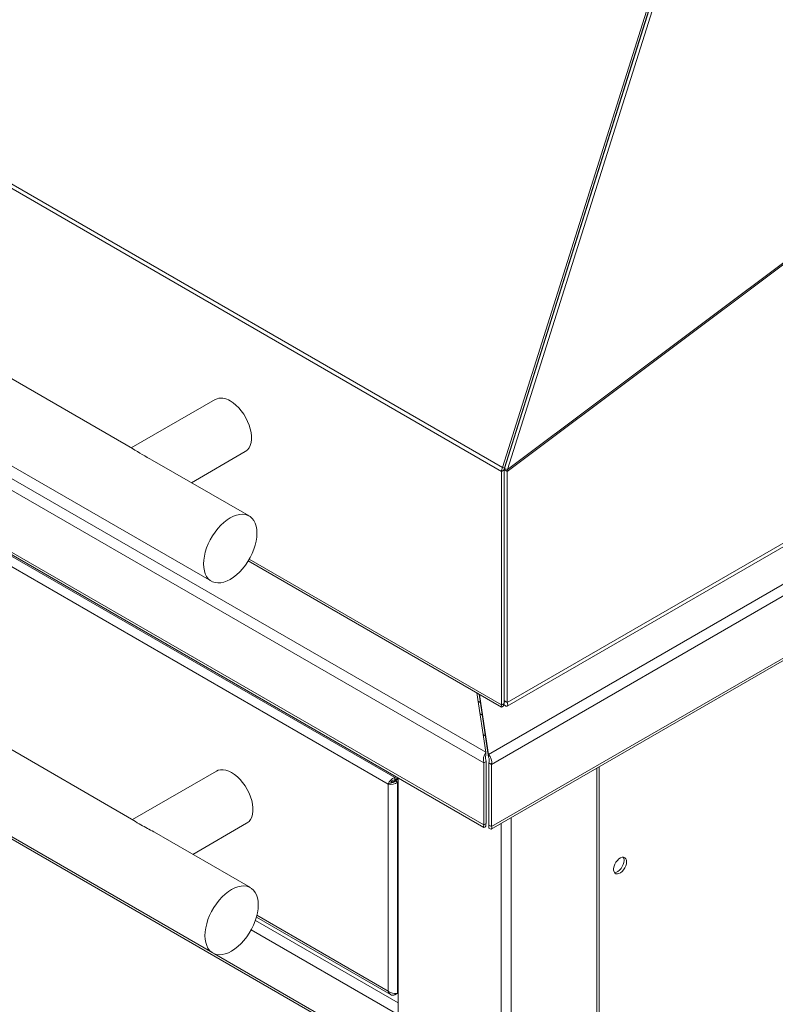
# Model space of a CAD drawing. Units: inches. Extents: x 15 to 173, y 16 to 161.
# Drawn here: x 106 to 119, y 125 to 141 of the extents above; entities that cross this region are included whole.
import ezdxf

# ---------------------------------------------------------------- set-up
doc = ezdxf.new("R2010")
doc.units = ezdxf.units.IN
doc.header["$MEASUREMENT"] = 0

msp = doc.modelspace()

# ---------------------------------------------------------------- linework, layer by layer
at = {"color": 7, "linetype": 'Continuous', "lineweight": 18}
for p, q in [((131.5165603, 146.4590746), (114.3232759, 133.5663768)), ((131.5060484, 146.4820256), (114.3268776, 133.5999107)), ((118.0375239, 145.6748134), (114.2433238, 133.6338062)), ((114.276377, 133.6190588), (118.0773266, 145.6571237)), ((118.0719881, 145.666841), (114.2777879, 133.6258356)), ((114.3268776, 133.5999107), (118.1278269, 145.6379773)), ((94.6236349, 144.8870167), (114.2281702, 133.5695595)), ((94.6387886, 144.9512635), (114.2433238, 133.6338062)), ((93.4687334, 140.7443603), (113.968023, 128.9103724)), ((113.9339501, 128.7365373), (93.3352221, 140.6279299)), ((114.0135044, 128.8763662), (133.9585063, 140.3903708)), ((134.0422981, 140.2452382), (114.0622896, 128.7110248)), ((95.2745929, 139.9113209), (109.4167289, 131.7472395)), ((108.1085998, 133.9457434), (97.8326207, 139.8779399)), ((93.3352221, 139.5966397), (113.9339501, 127.7052472)), ((93.3841313, 139.5283214), (113.9341348, 127.6650569)), ((114.0586145, 127.6375288), (133.9969006, 139.1476564)), ((114.0622896, 127.6797346), (134.0422981, 139.213948)), ((112.4584717, 128.4939817), (96.5897817, 137.6547814)), ((112.3510916, 128.3812456), (96.5458409, 137.5054226)), ((114.3205908, 129.6764446), (127.5645764, 137.3220347)), ((127.6204193, 137.4127916), (114.3232759, 129.7365141)), ((109.4792238, 134.7625651), (108.0864467, 133.9585321)), ((114.1779024, 122.8108552), (94.5521535, 134.1405589)), ((109.0865278, 133.3811974), (109.9791829, 133.8965162)), ((114.3702976, 133.9194198), (114.3711517, 133.9192211)), ((95.2971566, 133.7480313), (109.4392926, 125.58395)), ((108.1311635, 127.7824538), (97.8261541, 133.7314091)), ((110.0416782, 132.8298009), (108.4371761, 133.7553871)), ((114.2281702, 133.5695595), (114.270243, 133.5938476)), ((114.2281702, 129.6983392), (114.2281702, 133.5695595)), ((114.2433238, 133.6338062), (114.2777879, 133.6258356)), ((114.2702209, 133.6053085), (114.276377, 133.6190588)), ((114.3222357, 133.5803091), (114.2702209, 133.6053085)), ((114.270243, 133.596992), (114.2702209, 133.6053085)), ((114.3232759, 133.5663768), (114.270243, 133.596992)), ((114.270243, 129.7671294), (114.270243, 133.596992)), ((114.3268776, 133.5999107), (114.276377, 133.6190588)), ((114.3222357, 133.5803091), (114.3268776, 133.5999107)), ((114.3232759, 133.5663768), (114.3222357, 133.5803091)), ((114.3232759, 129.7365141), (114.3232759, 133.5663768)), ((110.0270828, 132.0834917), (114.2260452, 129.6594823)), ((113.968023, 128.9103724), (113.8188714, 129.8945384)), ((113.8549966, 129.8736845), (114.0135044, 128.8277828)), ((113.8630658, 129.8690254), (114.0135044, 128.8763662)), ((114.2281702, 129.6983392), (114.270243, 129.7226273)), ((114.2586242, 129.6807422), (114.2557931, 129.7110135)), ((114.2672423, 129.7041427), (114.2672423, 129.7199968)), ((114.2672423, 129.7041427), (114.2672423, 129.7199968)), ((114.2702429, 129.7597158), (114.2771876, 129.7465982)), ((114.270243, 129.7226273), (114.270243, 129.7671294)), ((114.270243, 129.7671294), (114.3232759, 129.7365141)), ((113.9232907, 129.2055366), (113.9594159, 129.184682)), ((113.968023, 128.861789), (113.968023, 128.9103724)), ((114.0135044, 128.8277828), (114.0135044, 128.8763662)), ((113.9760229, 128.7608255), (113.9339501, 128.7365373)), ((113.9339501, 128.7365373), (113.9339501, 127.7052472)), ((113.9760229, 128.7608255), (113.9760229, 127.7295353)), ((114.0202166, 128.7353131), (114.0622896, 128.7110248)), ((114.0202166, 127.7040229), (114.0202166, 128.7353131)), ((114.0622896, 127.6797346), (114.0622896, 128.7110248)), ((115.8456726, 102.6116304), (115.8456726, 128.6691766)), ((109.5017875, 128.5992756), (108.1090104, 127.7952425)), ((112.4584717, 128.4939817), (112.4783546, 128.5054598)), ((112.4584717, 128.4939817), (112.4584717, 128.4547892)), ((112.3850328, 128.4008394), (112.3510916, 128.3812456)), ((112.3510916, 124.9501405), (112.3510916, 128.3812456)), ((112.5139031, 128.4701611), (112.3850328, 128.4008394)), ((112.4584717, 128.4547892), (112.5123012, 128.4858644)), ((112.4684716, 128.4374679), (112.5139032, 128.463695)), ((112.5024123, 128.4178744), (112.4684716, 128.4374679)), ((112.5024123, 128.4178744), (112.5139028, 128.4245077)), ((112.5024123, 124.9135138), (112.5024123, 128.4178744)), ((112.5139029, 124.5593396), (112.5123012, 128.4858644)), ((109.1090915, 127.2179078), (110.0017466, 127.7332267)), ((113.9760229, 127.7295353), (113.9339501, 127.7052472)), ((113.9690228, 127.7220935), (113.9690228, 127.6849839)), ((114.0202166, 127.7040229), (114.0622896, 127.6797346)), ((114.0202171, 127.7040153), (114.0202166, 127.7040229)), ((114.0202171, 127.7040153), (114.0202171, 127.65543)), ((114.0202171, 127.7040153), (114.0262016, 127.6917468)), ((110.0642419, 126.6665114), (108.4327557, 127.6083484)), ((110.1633391, 126.1769104), (112.3891112, 124.8919995)), ((114.2371476, 122.816721), (109.4664409, 125.5707914)), ((112.4584717, 124.8881373), (112.5139028, 124.9201471)), ((112.4584717, 124.8881373), (112.4584717, 124.9103222)), ((112.5024123, 124.9135138), (112.5139028, 124.9201471))]:
    msp.add_line(p, q, dxfattribs=at)
at = {"color": 8, "linetype": 'Continuous', "lineweight": 18}
for p, q in [((110.0447524, 132.1133748), (114.2281702, 129.6983392)), ((113.8394172, 129.7589712), (113.8755424, 129.7381166)), ((113.8715546, 129.5469138), (113.9076798, 129.5260592)), ((115.8109648, 102.5632581), (115.8109648, 128.64914)), ((114.219975, 122.8266345), (114.219975, 127.7306798)), ((114.3875589, 101.7415434), (114.3875589, 127.8274253)), ((110.1716287, 126.2083176), (112.3510916, 124.9501405)), ((112.5139033, 124.7540687), (110.1456665, 126.1212227)), ((112.4714765, 124.5850563), (110.0769622, 125.96738))]:
    msp.add_line(p, q, dxfattribs=at)
at = {"color": 7, "linetype": 'Continuous', "lineweight": 18, "flags": 128}
for points in [[(109.9791829, 133.8965162), (109.9875928, 133.9017095), (110.018046, 133.9273532), (110.0431184, 133.9604911), (110.0623429, 134.0005019), (110.075362, 134.0466435), (110.0819325, 134.098054), (110.0819325, 134.153775), (110.075362, 134.2127736), (110.0623429, 134.2739447), (110.0431184, 134.3361517), (110.018046, 134.3982376), (109.9875928, 134.4590418), (109.9523268, 134.5174337), (109.9129041, 134.5723272), (109.8700595, 134.6226968), (109.8245911, 134.6676044), (109.7773456, 134.7062164), (109.7292036, 134.7378116)], [(109.7292036, 131.7781828), (109.6759335, 131.7511518), (109.6234402, 131.7319558), (109.5724889, 131.7208758), (109.523823, 131.7180744), (109.4781522, 131.7235916), (109.436142, 131.737346), (109.3984054, 131.7591377), (109.3654927, 131.7886501), (109.3378836, 131.8254493), (109.315981, 131.8690033), (109.3001039, 131.9186742), (109.2904842, 131.9737376), (109.287262, 132.0333928), (109.2904842, 132.0967682), (109.3001039, 132.1629383), (109.315981, 132.2309405), (109.3378836, 132.2997827), (109.3654927, 132.3684587), (109.3984054, 132.4359713), (109.436142, 132.5013327), (109.4781522, 132.563591), (109.523823, 132.6218387), (109.5724889, 132.6752258), (109.6234402, 132.7229728), (109.6759335, 132.7643844), (109.7292036, 132.7988577), (109.7824738, 132.8258887), (109.8349672, 132.8450848), (109.8859184, 132.8561647), (109.9345842, 132.858966), (109.9802551, 132.8534489), (110.0222652, 132.8396944), (110.0600018, 132.8179027), (110.0929146, 132.7883904), (110.1205237, 132.7515912), (110.1424263, 132.7080372), (110.1583034, 132.6583663), (110.1679231, 132.6033029), (110.1711454, 132.5436478), (110.1679231, 132.4802723), (110.1583034, 132.4141022), (110.1424263, 132.3461), (110.1205237, 132.2772578), (110.0929146, 132.2085818), (110.0600018, 132.1410692), (110.0222652, 132.0757077), (109.9802551, 132.0134495), (109.9345842, 131.9552018), (109.8859184, 131.9018147), (109.8349672, 131.8540678), (109.7824738, 131.8126561), (109.7292036, 131.7781828)], [(114.2281702, 129.6983392), (114.2212141, 129.6726899), (114.2260437, 129.6594834), (114.2398926, 129.6618988), (114.2586242, 129.6807422)], [(114.270243, 129.7226273), (114.2600844, 129.7137233), (114.2557937, 129.7110119), (114.2557931, 129.7110135)], [(114.2672423, 129.7041427), (114.297482, 129.6783031), (114.3205949, 129.676446), (114.3305386, 129.6973977), (114.3232759, 129.7365141)], [(114.2830934, 129.7413997), (114.283095, 129.7413987), (114.281542, 129.749119), (114.270243, 129.7671294)], [(110.0017466, 127.7332267), (110.0101565, 127.7384199), (110.0406097, 127.7640656), (110.0656821, 127.7972016), (110.0849066, 127.8372124), (110.0979257, 127.8833539), (110.1044962, 127.9347645), (110.1044962, 127.9904874), (110.0979257, 128.0494841), (110.0849066, 128.1106552), (110.0656821, 128.172864), (110.0406097, 128.234948), (110.0101565, 128.2957523), (109.9748905, 128.354146), (109.9354678, 128.4090377), (109.8926232, 128.4594072), (109.8471548, 128.5043167), (109.7999093, 128.5429268), (109.7517673, 128.5745221), (109.7036249, 128.5985106), (109.6563798, 128.6144488), (109.610911, 128.6220363), (109.5680664, 128.6211341), (109.5286437, 128.6117588), (109.5017875, 128.5992756)], [(113.9339501, 127.7052472), (113.9281481, 127.6789316), (113.9341325, 127.6650584), (113.9491364, 127.6668072), (113.9690228, 127.6849839)], [(113.9760229, 127.7295353), (113.9670183, 127.7199631), (113.9638825, 127.716587), (113.9638828, 127.7165862)], [(114.0262016, 127.6917468), (114.028961, 127.6891862), (114.0268409, 127.6945783), (114.0202166, 127.7040229)], [(114.0202171, 127.65543), (114.0398601, 127.6392356), (114.0559041, 127.6363723), (114.0651896, 127.6465294), (114.0653986, 127.6677705), (114.0622896, 127.6797346)], [(116.3027582, 127.0945017), (116.2993703, 127.1235124), (116.2894197, 127.1467897), (116.2735317, 127.1628704), (116.2527045, 127.1707442), (116.2282469, 127.1699134), (116.2016954, 127.1604355), (116.1747183, 127.1429018), (116.149011, 127.1184155), (116.1261884, 127.0885163), (116.1076849, 127.0550805), (116.0946629, 127.0202103), (116.0879408, 126.9860971), (116.0879408, 126.9548834), (116.0946629, 126.9285294), (116.1076849, 126.9086941), (116.1261884, 126.8966239), (116.149011, 126.8930732), (116.1747183, 126.8982679), (116.2016954, 126.9118813), (116.2282469, 126.933059), (116.2527045, 126.9604684), (116.2735317, 126.9923868), (116.2894197, 127.0268114), (116.2993703, 127.0615774), (116.3027582, 127.0945017)], [(116.1006025, 126.9174462), (116.106938, 126.9173614), (116.1326453, 126.9225561), (116.1596224, 126.9361695), (116.1861738, 126.9573473), (116.2106315, 126.9847566), (116.2314587, 127.0166751), (116.2473467, 127.0510997), (116.2572973, 127.0858657), (116.2606852, 127.1187899)], [(109.7517674, 126.63557), (109.6984972, 126.6010967), (109.6460039, 126.5596833), (109.5950526, 126.5119362), (109.5463867, 126.4585491), (109.5007159, 126.4003015), (109.4587057, 126.3380431), (109.4209691, 126.2726817), (109.3880564, 126.205171), (109.3604473, 126.1364932), (109.3385447, 126.0676509), (109.3226676, 125.9996487), (109.3130479, 125.9334787), (109.3098257, 125.8701032), (109.3130479, 125.8104499), (109.3226676, 125.7553847), (109.3385447, 125.7057137), (109.3604473, 125.6621617), (109.3880564, 125.6253606), (109.4209691, 125.5958482), (109.4587057, 125.5740565), (109.5007159, 125.5603021), (109.5463867, 125.5547848), (109.5950526, 125.5575881), (109.6460039, 125.5686662), (109.6984972, 125.5878622), (109.7517674, 125.6148933), (109.8050375, 125.6493666), (109.8575309, 125.6907782), (109.9084821, 125.7385271), (109.9571479, 125.7919122), (110.0028188, 125.8501599), (110.0448289, 125.9124182), (110.0825655, 125.9777796), (110.1154783, 126.0452923), (110.1430874, 126.1139702), (110.16499, 126.1828105), (110.1808671, 126.2508127), (110.1904868, 126.3169846), (110.1937091, 126.3803582), (110.1904868, 126.4400134), (110.1808671, 126.4950767), (110.16499, 126.5447477), (110.1430874, 126.5883016), (110.1154783, 126.6251027), (110.0825655, 126.6546132), (110.0448289, 126.6764049), (110.0028188, 126.6901593), (109.9571479, 126.6956765), (109.9084821, 126.6928752), (109.8575309, 126.6817952), (109.8050375, 126.6626011), (109.7517674, 126.63557)]]:
    msp.add_lwpolyline(points, dxfattribs=at)
at = {"color": 7, "linetype": 'Continuous', "lineweight": 18}
for centre, radius, start, end in [((109.5828041, 134.5339778), 0.2509602, 54.31297448, 114.37680796), ((110.7901594, 138.1956582), 5.0251903, 237.74939134, 242.08004116), ((114.3884945, 133.5656548), 0.1603718, 154.85197022, 178.60485472), ((114.3500699, 133.591903), 0.0798505, 154.85242558, 178.60456541), ((114.1402267, 128.7863624), 0.2122088, 144.24100137, 193.57939767), ((114.1205284, 128.8230742), 0.1573427, 165.7558733, 203.30494391), ((113.8720286, 128.7447549), 0.1932277, 349.94686618, 42.93125441), ((113.9044597, 128.7733891), 0.1218583, 341.79235854, 26.51096055), ((112.5179187, 128.3298516), 0.1745641, 109.9101182, 162.87765996), ((112.3898431, 128.5520374), 0.1751329, 257.21641312, 309.99823517), ((112.483343, 128.3439742), 0.1135718, 102.64982474, 149.95380466), ((112.3850602, 128.5141269), 0.1132875, 269.98610426, 317.41553279), ((108.6359212, 128.4427069), 0.8310924, 232.60240434, 242.26658389), ((138.4286943, 182.9168013), 62.9199202, 241.337465766, 241.556951143), ((116.1718039, 127.1239499), 0.0890309, 356.6774352, 32.16154643), ((112.4636569, 125.0842977), 0.175126, 230.0014901, 282.78539294), ((112.4292441, 124.9615041), 0.0789743, 188.27300437, 291.72118754)]:
    msp.add_arc(centre, radius, start, end, dxfattribs=at)

doc.saveas('drawing.dxf')
